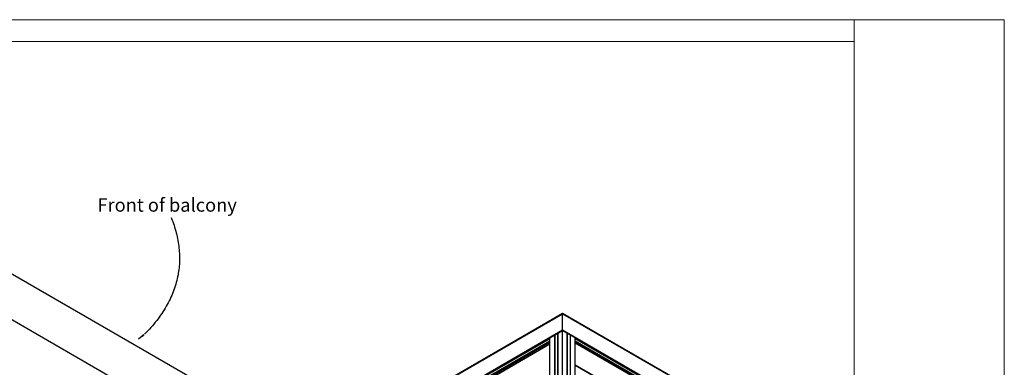
# Model space of a CAD drawing. Units: millimetres. Extents: x 458 to 2220, y -1397 to -92.
# Drawn here: x 1669 to 2220, y -286 to -92 of the extents above; entities that cross this region are included whole.
import ezdxf

# ---------------------------------------------------------------- set-up
doc = ezdxf.new("R2010")
doc.units = ezdxf.units.MM
doc.layers.add('FORMAT', color=7, linetype='Continuous')
doc.styles.add('SLDTEXTSTYLE0', font='TXT', dxfattribs={"width": 0.75})

msp = doc.modelspace()

# ---------------------------------------------------------------- linework, layer by layer
at = {"color": 7, "linetype": 'Continuous', "lineweight": 18}
for p, q in [((1391.3, -91.91), (2219.72, -91.91)), ((2135.73, -639.6), (2135.73, -91.91)), ((2219.72, -91.91), (2219.72, -674.07)), ((2135.73, -104.08), (1391.29, -104.08))]:
    msp.add_line(p, q, dxfattribs=at)
at = {"color": 7, "linetype": 'Continuous', "lineweight": 25}
for p, q in [((1551.51, -169.04), (1773.36, -297.11)), ((1551.51, -194.55), (1773.36, -322.63)), ((1662.83, -435.24), (1972.54, -256.45)), ((1972.54, -256.36), (1662.93, -435.1)), ((2105.25, -332.97), (1972.54, -256.36)), ((1972.54, -265.54), (1972.54, -256.45)), ((1972.54, -256.45), (2105.3, -333.09)), ((1662.83, -444.33), (1972.54, -265.54)), ((1662.88, -444.36), (1972.54, -265.6)), ((1663.1, -444.36), (1972.54, -265.72)), ((1663.15, -444.35), (1972.54, -265.74)), ((1965.47, -365.99), (1965.47, -269.83)), ((1968.1, -364.47), (1968.1, -268.31)), ((1968.15, -268.28), (1968.15, -364.44)), ((1968.15, -364.44), (1968.15, -268.28)), ((1968.16, -364.44), (1968.16, -268.27)), ((1969.86, -363.46), (1969.86, -267.29)), ((1969.89, -363.22), (1969.89, -267.27)), ((1969.91, -267.27), (1969.91, -363.21)), ((1969.92, -363.2), (1969.92, -267.26)), ((1972.54, -265.54), (2105.3, -342.18)), ((1972.54, -265.6), (2105.28, -342.23)), ((1972.54, -265.6), (1972.54, -265.72)), ((1972.54, -265.72), (2105.17, -342.29)), ((1972.54, -265.74), (2105.14, -342.29)), ((1972.54, -361.69), (1972.54, -265.74)), ((1975.17, -363.2), (1975.17, -267.26)), ((1975.18, -363.21), (1975.18, -267.27)), ((1975.2, -363.44), (1975.2, -267.27)), ((1975.23, -363.46), (1975.23, -267.29)), ((1976.93, -364.44), (1976.93, -268.27)), ((1976.94, -364.44), (1976.94, -268.28)), ((1976.94, -364.44), (1976.94, -268.28)), ((1976.99, -364.47), (1976.99, -268.31)), ((1979.61, -365.99), (1979.61, -269.83)), ((1874.42, -322.84), (1965.47, -270.28)), ((1874.42, -322.86), (1965.47, -270.29)), ((1874.6, -324.07), (1965.47, -271.61)), ((1874.6, -324.13), (1965.47, -271.67)), ((1874.6, -324.2), (1965.47, -271.74)), ((1874.6, -324.21), (1965.47, -271.75)), ((1874.6, -324.26), (1965.47, -271.8)), ((1874.6, -325.81), (1965.47, -273.35)), ((1875.6, -323.83), (1965.47, -271.95)), ((1965.47, -271.96), (1875.61, -323.84)), ((1875.62, -323.85), (1965.47, -271.97)), ((1875.91, -324.02), (1965.47, -272.32)), ((1876.25, -323.89), (1965.47, -272.38)), ((1876.99, -324.31), (1965.47, -273.23)), ((1877, -324.32), (1965.47, -273.25)), ((1979.61, -270.28), (2095.42, -337.13)), ((1979.61, -270.29), (2095.42, -337.14)), ((1979.61, -271.61), (2095.42, -338.46)), ((1979.61, -271.67), (2095.42, -338.52)), ((1979.61, -271.74), (2095.42, -338.59)), ((1979.61, -271.75), (2095.42, -338.6)), ((1979.61, -271.8), (2095.42, -338.65)), ((1979.61, -271.95), (2095.42, -338.8)), ((2095.42, -338.81), (1979.61, -271.96)), ((1979.61, -271.97), (2095.42, -338.83)), ((1979.61, -272.32), (2095.42, -339.17)), ((1979.61, -272.38), (2093.59, -338.18)), ((2095.42, -339.74), (1979.61, -272.89)), ((2095.42, -351.99), (1979.61, -285.14)), ((2095.42, -352.19), (1979.61, -285.34))]:
    msp.add_line(p, q, dxfattribs=at)
for points, knots in [([(1972.54, -256.36), (1972.54, -256.37), (1972.54, -256.37), (1972.54, -256.4), (1972.54, -256.43), (1972.54, -256.45)], [0, 0, 0, 0, 0.406333, 0.710618, 1, 1, 1, 1]), ([(1972.54, -265.54), (1972.54, -265.54), (1972.54, -265.55), (1972.54, -265.55), (1972.54, -265.56), (1972.54, -265.57), (1972.54, -265.58), (1972.54, -265.59), (1972.54, -265.6), (1972.54, -265.6)], [0, 0, 0, 0, 0.106828, 0.214484, 0.376826, 0.492065, 0.607138, 0.747544, 1, 1, 1, 1]), ([(1972.54, -265.72), (1972.54, -265.72), (1972.54, -265.73), (1972.54, -265.74), (1972.54, -265.74), (1972.54, -265.74), (1972.54, -265.74), (1972.54, -265.74)], [0, 0, 0, 0, 0.225694, 0.451683, 0.677835, 0.903892, 1, 1, 1, 1])]:
    msp.add_open_spline(points, degree=3, knots=knots, dxfattribs=at)
at = {"layer": 'FORMAT'}
msp.add_line((1738.18, -268.28), (1735.15, -270.72), dxfattribs=at)
msp.add_open_spline([(1753.55, -202.65), (1767.69, -238.54), (1738.56, -267.96)], degree=2, dxfattribs=at)
msp.add_solid([(1735.15, -270.72), (1738.43, -268.82), (1737.71, -267.92)], dxfattribs=at)

# ---------------------------------------------------------------- texts
at = {"layer": 'FORMAT', "insert": (1712.23, -191.84), "char_height": 7.5, "attachment_point": 1, "style": 'SLDTEXTSTYLE0'}
msp.add_mtext('Front of balcony', dxfattribs=at)

doc.saveas('drawing.dxf')
